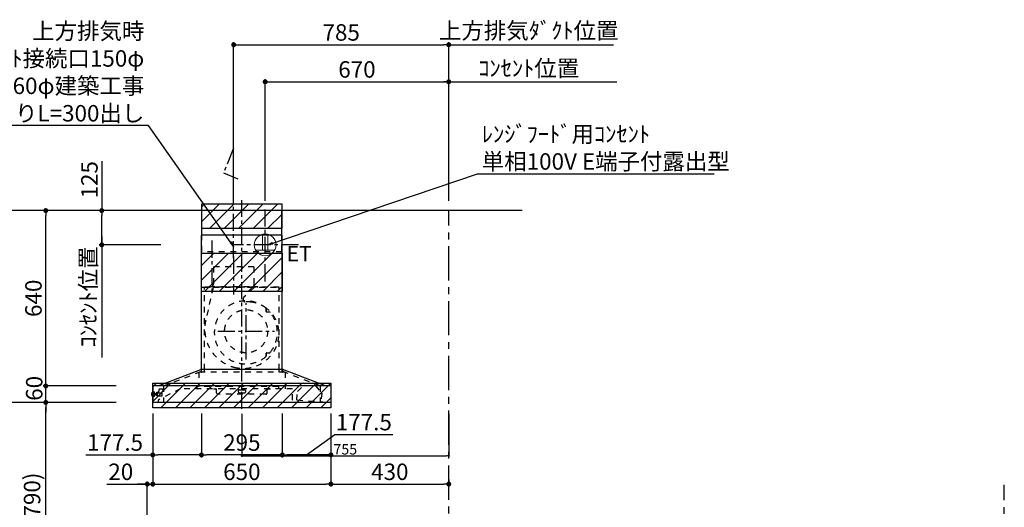
# Model space of a CAD drawing. Extents: x 27948 to 54421, y -13 to 8857.
# Drawn here: x 47439 to 51032, y 3485 to 5264 of the extents above; entities that cross this region are included whole.
import ezdxf

# ---------------------------------------------------------------- set-up
doc = ezdxf.new("R2010")
doc.units = 0
doc.header["$LTSCALE"] = 50
doc.header["$MEASUREMENT"] = 0
doc.linetypes.add('CENTER', pattern=[2, 1.25, -0.25, 0.25, -0.25])
doc.linetypes.add('STYLE_03', pattern=[0.416641, 0.208282, -0.208359])
doc.layers.get('0').update_dxf_attribs({"linetype": 'CONTINUOUS'})
doc.layers.get('DEFPOINTS').update_dxf_attribs({"color": 146, "linetype": 'CONTINUOUS'})
for name, color, linetype in [('111-壁仕上', 3, 'CONTINUOUS'), ('150-機器', 8, 'CONTINUOUS'), ('160-文字', 254, 'CONTINUOUS'), ('166-寸法B', 11, 'CONTINUOUS'), ('180-補助', 161, 'CONTINUOUS')]:
    doc.layers.add(name, color=color, linetype=linetype)
doc.styles.add('KH001', font='txt')
doc.styles.add('ＭＳ ゴシック', font='txt', dxfattribs={"height": 10})
doc.dimstyles.new('KH1xx015', dxfattribs={"dimscale": 10, "dimtxt": 3.8, "dimasz": 0.8, "dimexe": 0.3, "dimexo": 1.2, "dimgap": 0.5, "dimtad": 3, "dimdec": 1, "dimdsep": 46, "dimlunit": 6, "dimtxsty": 'KH001', "dimblk": 'DOT', "dimcen": 1, "dimdle": 1, "dimclrd": 256, "dimclre": 256, "dimclrt": 256, "dimadec": 0, "dimazin": 0, "dimtfac": 1, "dimtdec": 1, "dimtix": 1, "dimtmove": 2, "dimatfit": 3, "dimldrblk": 'CLOSEDBLANK', "dimfxl": 1, "dimtolj": 1, "dimtzin": 0, "dimlwd": -1, "dimlwe": -1, "dimarcsym": 0})
doc.dimstyles.new('KH1xx030', dxfattribs={"dimscale": 30, "dimtxt": 2, "dimasz": 0.6, "dimexe": 0.3, "dimexo": 1.2, "dimgap": 0.5, "dimtad": 3, "dimdec": 1, "dimdsep": 46, "dimlunit": 6, "dimtxsty": 'KH001', "dimblk": 'DOT', "dimcen": 1, "dimdle": 1, "dimclrd": 256, "dimclre": 256, "dimclrt": 256, "dimadec": 0, "dimazin": 0, "dimtfac": 1, "dimtdec": 1, "dimtix": 1, "dimtmove": 2, "dimatfit": 3, "dimldrblk": 'CLOSEDBLANK', "dimfxl": 1, "dimtolj": 1, "dimtzin": 0, "dimlwd": -1, "dimlwe": -1, "dimarcsym": 0})
pattern_1 = [(45, (3199.964, 1731.966), (-26.5165, 26.5165), [])]

# ---------------------------------------------------------------- blocks, each defined once
blk = doc.blocks.new('_Dot')
at = {"color": 0, "linetype": 'ByBlock', "lineweight": -2}
blk.add_line((-0.5, 0), (-1, 0), dxfattribs=at)
at = {"color": 0, "linetype": 'ByBlock', "const_width": 0.5}
blk.add_lwpolyline([(-0.25, 0, 1), (0.25, 0, 1)], format="xyb", close=True, dxfattribs=at)
blk = doc.blocks.new('*D137')
at = {"layer": '166-寸法B', "transparency": 16777216}
for p, q in [((47924.7, 3827.1), (47924.7, 3560.4)), ((47757.3, 3569.4), (47904.6, 3569.4)), ((47886.6, 3569.4), (47868.6, 3569.4)), ((47904.6, 3063.5), (47904.6, 3578.4)), ((47904.6, 3569.4), (47924.7, 3569.4)), ((47904.6, 3569.4), (47924.7, 3569.4)), ((47942.7, 3569.4), (47960.7, 3569.4))]:
    blk.add_line(p, q, dxfattribs=at)
at = {"layer": 'DEFPOINTS', "color": 0, "transparency": 16777216}
for p in [(47924.7, 3863.1), (47924.7, 3569.4), (47904.6, 3027.5)]:
    blk.add_point(p, dxfattribs=at)
at = {"layer": '166-寸法B', "transparency": 16777216, "xscale": 18, "yscale": 18, "zscale": 18}
blk.add_blockref('_Dot', (47904.6, 3569.4), dxfattribs=at)
at = {"layer": '166-寸法B', "transparency": 16777216, "xscale": 18, "yscale": 18, "zscale": 18, "rotation": 180}
blk.add_blockref('_Dot', (47924.7, 3569.4), dxfattribs=at)
at = {"layer": '166-寸法B', "transparency": 16777216, "insert": (47807.9, 3614.4), "char_height": 60, "attachment_point": 5, "style": 'KH001'}
blk.add_mtext('\\A1;20', dxfattribs=at)
blk = doc.blocks.new('_ClosedBlank')
at = {"color": 0, "linetype": 'ByBlock', "lineweight": -2}
for p, q in [((-1, 0.17), (0, 0)), ((-1, 0.17), (-1, -0.17)), ((0, 0), (-1, -0.17))]:
    blk.add_line(p, q, dxfattribs=at)
blk = doc.blocks.new('*D143')
at = {"layer": '166-寸法B', "transparency": 16777216}
for p, q in [((47754.6, 3867.5), (47525.3, 3867.5)), ((47534.3, 3045.5), (47534.3, 3849.5)), ((47854, 3027.5), (47525.3, 3027.5))]:
    blk.add_line(p, q, dxfattribs=at)
at = {"layer": 'DEFPOINTS', "color": 0, "transparency": 16777216}
for p in [(47534.3, 3867.5), (47790.6, 3867.5), (47890, 3027.5)]:
    blk.add_point(p, dxfattribs=at)
at = {"layer": '166-寸法B', "transparency": 16777216, "xscale": 18, "yscale": 18, "zscale": 18}
for p, rotation in [((47534.3, 3867.5), 90), ((47534.3, 3027.5), 270)]:
    blk.add_blockref('_Dot', p, dxfattribs=dict(at, rotation=rotation))
at = {"layer": '166-寸法B', "transparency": 16777216, "insert": (47484.2, 3447.5), "char_height": 60, "attachment_point": 5, "rotation": 90, "style": 'KH001'}
blk.add_mtext('\\A1;840(790)', dxfattribs=at)
blk = doc.blocks.new('*D144')
at = {"layer": '166-寸法B', "transparency": 16777216}
for p, q in [((47838.6, 4567.5), (47390.3, 4567.5)), ((47399.3, 3885.5), (47399.3, 4549.5)), ((47703.6, 3867.5), (47390.3, 3867.5))]:
    blk.add_line(p, q, dxfattribs=at)
at = {"layer": 'DEFPOINTS', "color": 0, "transparency": 16777216}
for p in [(47399.3, 4567.5), (47874.6, 4567.5), (47739.6, 3867.5)]:
    blk.add_point(p, dxfattribs=at)
at = {"layer": '166-寸法B', "transparency": 16777216, "xscale": 18, "yscale": 18, "zscale": 18}
for p, rotation in [((47399.3, 4567.5), 90), ((47399.3, 3867.5), 270)]:
    blk.add_blockref('_Dot', p, dxfattribs=dict(at, rotation=rotation))
at = {"layer": '166-寸法B', "transparency": 16777216, "insert": (47354.3, 4217.5), "char_height": 60, "attachment_point": 5, "rotation": 90, "style": 'KH001'}
blk.add_mtext('\\A1;700', dxfattribs=at)
blk = doc.blocks.new('*D145')
at = {"layer": '166-寸法B', "transparency": 16777216}
for p, q in [((47838.6, 4567.5), (47255.3, 4567.5)), ((47264.3, 2185.5), (47264.3, 4549.5)), ((47854.6, 2167.5), (47255.3, 2167.5))]:
    blk.add_line(p, q, dxfattribs=at)
at = {"layer": 'DEFPOINTS', "color": 0, "transparency": 16777216}
for p in [(47264.3, 4567.5), (47874.6, 4567.5), (47890.6, 2167.5)]:
    blk.add_point(p, dxfattribs=at)
at = {"layer": '166-寸法B', "transparency": 16777216, "xscale": 18, "yscale": 18, "zscale": 18}
for p, rotation in [((47264.3, 4567.5), 90), ((47264.3, 2167.5), 270)]:
    blk.add_blockref('_Dot', p, dxfattribs=dict(at, rotation=rotation))
at = {"layer": '166-寸法B', "transparency": 16777216, "insert": (47215.5, 3367.5), "char_height": 60, "attachment_point": 5, "rotation": 90, "style": 'KH001'}
blk.add_mtext('\\A1;2,400', dxfattribs=at)
blk = doc.blocks.new('*D146')
at = {"layer": '166-寸法B', "transparency": 16777216}
for p, q in [((47754.6, 3867.5), (47390.3, 3867.5)), ((47399.3, 2185.5), (47399.3, 3849.5)), ((47854.6, 2167.5), (47390.3, 2167.5))]:
    blk.add_line(p, q, dxfattribs=at)
at = {"layer": 'DEFPOINTS', "color": 0, "transparency": 16777216}
for p in [(47399.3, 3867.5), (47790.6, 3867.5), (47890.6, 2167.5)]:
    blk.add_point(p, dxfattribs=at)
at = {"layer": '166-寸法B', "transparency": 16777216, "xscale": 18, "yscale": 18, "zscale": 18}
for p, rotation in [((47399.3, 3867.5), 90), ((47399.3, 2167.5), 270)]:
    blk.add_blockref('_Dot', p, dxfattribs=dict(at, rotation=rotation))
at = {"layer": '166-寸法B', "transparency": 16777216, "insert": (47350.5, 3017.5), "char_height": 60, "attachment_point": 5, "rotation": 90, "style": 'KH001'}
blk.add_mtext('\\A1;1,700', dxfattribs=at)
blk = doc.blocks.new('*D150')
at = {"layer": '166-寸法B', "transparency": 16777216}
for p, q in [((47924.7, 3827.1), (47924.7, 3560.4)), ((48574.7, 3827.1), (48574.7, 3560.4)), ((47942.7, 3569.4), (48556.7, 3569.4))]:
    blk.add_line(p, q, dxfattribs=at)
at = {"layer": 'DEFPOINTS', "color": 0, "transparency": 16777216}
for p in [(47924.7, 3863.1), (48574.7, 3863.1), (48574.7, 3569.4)]:
    blk.add_point(p, dxfattribs=at)
at = {"layer": '166-寸法B', "transparency": 16777216, "xscale": 18, "yscale": 18, "zscale": 18, "rotation": 180}
blk.add_blockref('_Dot', (47924.7, 3569.4), dxfattribs=at)
at = {"layer": '166-寸法B', "transparency": 16777216, "xscale": 18, "yscale": 18, "zscale": 18}
blk.add_blockref('_Dot', (48574.7, 3569.4), dxfattribs=at)
at = {"layer": '166-寸法B', "transparency": 16777216, "insert": (48249.7, 3614.4), "char_height": 60, "attachment_point": 5, "style": 'KH001'}
blk.add_mtext('\\A1;650', dxfattribs=at)
blk = doc.blocks.new('*D151')
at = {"layer": '166-寸法B', "transparency": 16777216}
for p, q in [((48574.7, 3827.1), (48574.7, 3560.4)), ((48592.7, 3569.4), (48986.6, 3569.4)), ((49004.6, 3586), (49004.6, 3560.4))]:
    blk.add_line(p, q, dxfattribs=at)
at = {"layer": 'DEFPOINTS', "color": 0, "transparency": 16777216}
for p in [(48574.7, 3863.1), (49004.6, 3622), (49004.6, 3569.4)]:
    blk.add_point(p, dxfattribs=at)
at = {"layer": '166-寸法B', "transparency": 16777216, "xscale": 18, "yscale": 18, "zscale": 18, "rotation": 180}
blk.add_blockref('_Dot', (48574.7, 3569.4), dxfattribs=at)
at = {"layer": '166-寸法B', "transparency": 16777216, "xscale": 18, "yscale": 18, "zscale": 18}
blk.add_blockref('_Dot', (49004.6, 3569.4), dxfattribs=at)
at = {"layer": '166-寸法B', "transparency": 16777216, "insert": (48789.6, 3614.4), "char_height": 60, "attachment_point": 5, "style": 'KH001'}
blk.add_mtext('\\A1;430', dxfattribs=at)
blk = doc.blocks.new('*D185')
at = {"layer": '166-寸法B', "transparency": 16777216}
for p, q in [((47534.3, 3945.5), (47534.3, 3963.5)), ((47790.6, 3927.5), (47525.3, 3927.5)), ((47534.3, 3867.5), (47534.3, 3927.5)), ((47790.6, 3867.5), (47525.3, 3867.5)), ((47534.3, 3849.5), (47534.3, 3831.5))]:
    blk.add_line(p, q, dxfattribs=at)
at = {"layer": 'DEFPOINTS', "color": 0, "transparency": 16777216}
for p in [(47534.3, 3927.5), (47826.6, 3927.5), (47826.6, 3867.5)]:
    blk.add_point(p, dxfattribs=at)
at = {"layer": '166-寸法B', "transparency": 16777216, "xscale": 18, "yscale": 18, "zscale": 18}
for p, rotation in [((47534.3, 3927.5), 270), ((47534.3, 3867.5), 90)]:
    blk.add_blockref('_Dot', p, dxfattribs=dict(at, rotation=rotation))
at = {"layer": '166-寸法B', "transparency": 16777216, "insert": (47492.1, 3918.9), "char_height": 60, "attachment_point": 5, "rotation": 90, "style": 'KH001'}
blk.add_mtext('\\A1;60', dxfattribs=at)
blk = doc.blocks.new('*D186')
at = {"layer": '166-寸法B', "transparency": 16777216}
for p, q in [((47838.6, 4567.5), (47525.3, 4567.5)), ((47534.3, 3945.5), (47534.3, 4549.5)), ((47790.6, 3927.5), (47525.3, 3927.5))]:
    blk.add_line(p, q, dxfattribs=at)
at = {"layer": 'DEFPOINTS', "color": 0, "transparency": 16777216}
for p in [(47534.3, 4567.5), (47874.6, 4567.5), (47826.6, 3927.5)]:
    blk.add_point(p, dxfattribs=at)
at = {"layer": '166-寸法B', "transparency": 16777216, "xscale": 18, "yscale": 18, "zscale": 18}
for p, rotation in [((47534.3, 4567.5), 90), ((47534.3, 3927.5), 270)]:
    blk.add_blockref('_Dot', p, dxfattribs=dict(at, rotation=rotation))
at = {"layer": '166-寸法B', "transparency": 16777216, "insert": (47489.3, 4247.5), "char_height": 60, "attachment_point": 5, "rotation": 90, "style": 'KH001'}
blk.add_mtext('\\A1;640', dxfattribs=at)
blk = doc.blocks.new('*D187')
at = {"layer": 'DEFPOINTS', "transparency": 16777216}
for p, q in [((48249.7, 3826.4), (48249.7, 3669.5)), ((49004.6, 3826.4), (49004.6, 3669.5)), ((48257.7, 3672.5), (48996.6, 3672.5))]:
    blk.add_line(p, q, dxfattribs=at)
at = {"layer": 'DEFPOINTS', "color": 0, "transparency": 16777216}
for p in [(48249.7, 3838.4), (49004.6, 3838.4), (49004.6, 3672.5)]:
    blk.add_point(p, dxfattribs=at)
at = {"layer": 'DEFPOINTS', "transparency": 16777216, "xscale": 8, "yscale": 8, "zscale": 8, "rotation": 180}
blk.add_blockref('_Dot', (48249.7, 3672.5), dxfattribs=at)
at = {"layer": 'DEFPOINTS', "transparency": 16777216, "xscale": 8, "yscale": 8, "zscale": 8}
blk.add_blockref('_Dot', (49004.6, 3672.5), dxfattribs=at)
at = {"layer": 'DEFPOINTS', "transparency": 16777216, "insert": (48627.1, 3696.5), "char_height": 38, "attachment_point": 5, "style": 'KH001'}
blk.add_mtext('\\A1;755', dxfattribs=at)
blk = doc.blocks.new('*D188')
at = {"layer": 'DEFPOINTS', "transparency": 16777216}
for p, q in [((48249.7, 3826.4), (48249.7, 3669.5)), ((49004.6, 3826.4), (49004.6, 3669.5)), ((48257.7, 3672.5), (48996.6, 3672.5))]:
    blk.add_line(p, q, dxfattribs=at)
at = {"layer": 'DEFPOINTS', "color": 0, "transparency": 16777216}
for p in [(48249.7, 3838.4), (49004.6, 3838.4), (49004.6, 3672.5)]:
    blk.add_point(p, dxfattribs=at)
at = {"layer": 'DEFPOINTS', "transparency": 16777216, "xscale": 8, "yscale": 8, "zscale": 8, "rotation": 180}
blk.add_blockref('_Dot', (48249.7, 3672.5), dxfattribs=at)
at = {"layer": 'DEFPOINTS', "transparency": 16777216, "xscale": 8, "yscale": 8, "zscale": 8}
blk.add_blockref('_Dot', (49004.6, 3672.5), dxfattribs=at)
at = {"layer": 'DEFPOINTS', "transparency": 16777216, "insert": (48627.1, 3696.5), "char_height": 38, "attachment_point": 5, "style": 'KH001'}
blk.add_mtext('\\A1;755', dxfattribs=at)
blk = doc.blocks.new('*D189')
at = {"layer": '166-寸法B', "transparency": 16777216}
for p, q in [((48102.2, 3826.5), (48102.2, 3667)), ((48397.2, 3826.5), (48397.2, 3667)), ((48379.2, 3676), (48120.2, 3676))]:
    blk.add_line(p, q, dxfattribs=at)
at = {"layer": 'DEFPOINTS', "color": 0, "transparency": 16777216}
for p in [(48102.2, 3862.5), (48397.2, 3862.5), (48102.2, 3676)]:
    blk.add_point(p, dxfattribs=at)
at = {"layer": '166-寸法B', "transparency": 16777216, "xscale": 18, "yscale": 18, "zscale": 18, "rotation": 180}
blk.add_blockref('_Dot', (48102.2, 3676), dxfattribs=at)
at = {"layer": '166-寸法B', "transparency": 16777216, "xscale": 18, "yscale": 18, "zscale": 18}
blk.add_blockref('_Dot', (48397.2, 3676), dxfattribs=at)
at = {"layer": '166-寸法B', "transparency": 16777216, "insert": (48249.7, 3721), "char_height": 60, "attachment_point": 5, "style": 'KH001'}
blk.add_mtext('\\A1;295', dxfattribs=at)
blk = doc.blocks.new('*D190')
at = {"layer": '166-寸法B', "transparency": 16777216}
for p, q in [((47924.7, 3827.1), (47924.7, 3667)), ((48102.2, 3826.5), (48102.2, 3667)), ((47680.5, 3676), (47924.7, 3676)), ((48084.2, 3676), (47942.7, 3676))]:
    blk.add_line(p, q, dxfattribs=at)
at = {"layer": 'DEFPOINTS', "color": 0, "transparency": 16777216}
for p in [(47924.7, 3863.1), (48102.2, 3862.5), (47924.7, 3676)]:
    blk.add_point(p, dxfattribs=at)
at = {"layer": '166-寸法B', "transparency": 16777216, "xscale": 18, "yscale": 18, "zscale": 18, "rotation": 180}
blk.add_blockref('_Dot', (47924.7, 3676), dxfattribs=at)
at = {"layer": '166-寸法B', "transparency": 16777216, "xscale": 18, "yscale": 18, "zscale": 18}
blk.add_blockref('_Dot', (48102.2, 3676), dxfattribs=at)
at = {"layer": '166-寸法B', "transparency": 16777216, "insert": (47786.9, 3721), "char_height": 60, "attachment_point": 5, "style": 'KH001'}
blk.add_mtext('\\A1;177.5', dxfattribs=at)
blk = doc.blocks.new('*D191')
at = {"layer": '166-寸法B', "transparency": 16777216}
for p, q in [((48397.2, 3826.5), (48397.2, 3667)), ((48574.7, 3827.1), (48574.7, 3667)), ((48485.9, 3676), (48588.4, 3750.6)), ((48588.4, 3750.6), (48801.1, 3750.6)), ((48556.7, 3676), (48415.2, 3676))]:
    blk.add_line(p, q, dxfattribs=at)
at = {"layer": 'DEFPOINTS', "color": 0, "transparency": 16777216}
for p in [(48397.2, 3862.5), (48574.7, 3863.1), (48397.2, 3676)]:
    blk.add_point(p, dxfattribs=at)
at = {"layer": '166-寸法B', "transparency": 16777216, "xscale": 18, "yscale": 18, "zscale": 18, "rotation": 180}
blk.add_blockref('_Dot', (48397.2, 3676), dxfattribs=at)
at = {"layer": '166-寸法B', "transparency": 16777216, "xscale": 18, "yscale": 18, "zscale": 18}
blk.add_blockref('_Dot', (48574.7, 3676), dxfattribs=at)
at = {"layer": '166-寸法B', "transparency": 16777216, "insert": (48694.8, 3795.6), "char_height": 60, "attachment_point": 5, "style": 'KH001'}
blk.add_mtext('\\A1;177.5', dxfattribs=at)
blk = doc.blocks.new('*D192')
at = {"layer": '166-寸法B', "transparency": 16777216}
for p, q in [((48219.7, 4603.5), (48219.7, 5181.5)), ((49004.6, 4603.5), (49004.6, 5181.5)), ((48237.7, 5172.5), (48986.6, 5172.5))]:
    blk.add_line(p, q, dxfattribs=at)
at = {"layer": 'DEFPOINTS', "color": 0, "transparency": 16777216}
for p in [(49004.6, 5172.5), (48219.7, 4567.5), (49004.6, 4567.5)]:
    blk.add_point(p, dxfattribs=at)
at = {"layer": '166-寸法B', "transparency": 16777216, "xscale": 18, "yscale": 18, "zscale": 18, "rotation": 180}
blk.add_blockref('_Dot', (48219.7, 5172.5), dxfattribs=at)
at = {"layer": '166-寸法B', "transparency": 16777216, "xscale": 18, "yscale": 18, "zscale": 18}
blk.add_blockref('_Dot', (49004.6, 5172.5), dxfattribs=at)
at = {"layer": '166-寸法B', "transparency": 16777216, "insert": (48612.1, 5217.5), "char_height": 60, "attachment_point": 5, "style": 'KH001'}
blk.add_mtext('\\A1;785', dxfattribs=at)
blk = doc.blocks.new('*D193')
at = {"layer": '166-寸法B', "transparency": 16777216}
for p, q in [((49004.6, 4603.5), (49004.6, 5181.5)), ((49004.6, 5172.5), (48986.6, 5172.5)), ((49004.6, 5172.5), (49588.2, 5172.5)), ((49588.2, 5172.5), (49606.2, 5172.5))]:
    blk.add_line(p, q, dxfattribs=at)
at = {"layer": 'DEFPOINTS', "color": 0, "transparency": 16777216}
for p in [(49588.2, 5172.5), (49004.6, 4567.5), (49588.2, 4567.5)]:
    blk.add_point(p, dxfattribs=at)
at = {"layer": '166-寸法B', "transparency": 16777216, "insert": (49296.4, 5224.2), "char_height": 60, "attachment_point": 5, "style": 'KH001'}
blk.add_mtext('\\A1;上方排気ﾀﾞｸﾄ位置', dxfattribs=at)
blk = doc.blocks.new('_None')
blk = doc.blocks.new('*D194')
at = {"layer": '166-寸法B', "transparency": 16777216}
for p, q in [((48974.6, 5037.5), (49618.2, 5037.5)), ((49004.6, 4603.5), (49004.6, 5046.5))]:
    blk.add_line(p, q, dxfattribs=at)
at = {"layer": 'DEFPOINTS', "color": 0, "transparency": 16777216}
for p in [(49588.2, 5037.5), (49004.6, 4567.5), (49588.2, 4567.5)]:
    blk.add_point(p, dxfattribs=at)
at = {"layer": '166-寸法B', "transparency": 16777216, "insert": (49296.4, 5086.9), "char_height": 60, "attachment_point": 5, "style": 'KH001'}
blk.add_mtext('\\A1;ｺﾝｾﾝﾄ位置', dxfattribs=at)
blk = doc.blocks.new('*D195')
at = {"layer": '166-寸法B', "transparency": 16777216}
for p, q in [((48334.7, 4603.5), (48334.7, 5046.5)), ((48352.7, 5037.5), (48986.6, 5037.5)), ((49004.6, 4603.5), (49004.6, 5046.5))]:
    blk.add_line(p, q, dxfattribs=at)
at = {"layer": 'DEFPOINTS', "color": 0, "transparency": 16777216}
for p in [(49004.6, 5037.5), (48334.7, 4567.5), (49004.6, 4567.5)]:
    blk.add_point(p, dxfattribs=at)
at = {"layer": '166-寸法B', "transparency": 16777216, "xscale": 18, "yscale": 18, "zscale": 18, "rotation": 180}
blk.add_blockref('_Dot', (48334.7, 5037.5), dxfattribs=at)
at = {"layer": '166-寸法B', "transparency": 16777216, "xscale": 18, "yscale": 18, "zscale": 18}
blk.add_blockref('_Dot', (49004.6, 5037.5), dxfattribs=at)
at = {"layer": '166-寸法B', "transparency": 16777216, "insert": (48669.6, 5082.5), "char_height": 60, "attachment_point": 5, "style": 'KH001'}
blk.add_mtext('\\A1;670', dxfattribs=at)
blk = doc.blocks.new('*D196')
at = {"layer": '166-寸法B', "transparency": 16777216}
for p, q in [((47738.5, 4472.5), (47738.5, 4031.4)), ((47953.7, 4442.5), (47729.5, 4442.5))]:
    blk.add_line(p, q, dxfattribs=at)
at = {"layer": 'DEFPOINTS', "color": 0, "transparency": 16777216}
for p in [(47989.7, 4442.5), (47651.6, 4061.4), (47738.5, 4061.4)]:
    blk.add_point(p, dxfattribs=at)
at = {"layer": '166-寸法B', "transparency": 16777216, "insert": (47689.1, 4252), "char_height": 60, "attachment_point": 5, "rotation": 90, "style": 'KH001'}
blk.add_mtext('\\A1;ｺﾝｾﾝﾄ位置', dxfattribs=at)
blk = doc.blocks.new('*D197')
at = {"layer": '166-寸法B', "transparency": 16777216}
for p, q in [((47738.5, 4747.3), (47738.5, 4567.5)), ((47834.1, 4567.5), (47729.5, 4567.5)), ((47738.5, 4460.5), (47738.5, 4549.5)), ((47953.7, 4442.5), (47729.5, 4442.5))]:
    blk.add_line(p, q, dxfattribs=at)
at = {"layer": 'DEFPOINTS', "color": 0, "transparency": 16777216}
for p in [(47738.5, 4567.5), (47870.1, 4567.5), (47989.7, 4442.5)]:
    blk.add_point(p, dxfattribs=at)
at = {"layer": '166-寸法B', "transparency": 16777216, "xscale": 18, "yscale": 18, "zscale": 18}
for p, rotation in [((47738.5, 4567.5), 90), ((47738.5, 4442.5), 270)]:
    blk.add_blockref('_Dot', p, dxfattribs=dict(at, rotation=rotation))
at = {"layer": '166-寸法B', "transparency": 16777216, "insert": (47693.5, 4679.9), "char_height": 60, "attachment_point": 5, "rotation": 90, "style": 'KH001'}
blk.add_mtext('\\A1;125', dxfattribs=at)
blk = doc.blocks.new('ｺﾝｾﾝﾄ 展開用')
at = {"layer": '160-文字', "color": 4, "linetype": 'Continuous', "lineweight": 20}
for p, q in [((-20, 34.6), (-20, -34.6)), ((38.7, 10), (-20, 10)), ((38.7, -10), (-20, -10))]:
    blk.add_line(p, q, dxfattribs=at)
blk.add_circle((0, 0), 40, dxfattribs=at)
blk = doc.blocks.new('SBARF-901L_D_S')
at = {"layer": '180-補助'}
h = blk.add_hatch(dxfattribs=at)
h.set_pattern_fill('ANSI31', color=13, scale=300, style=0)
h.set_pattern_definition(pattern_1)
h.paths.add_polyline_path([(-145.5, 25), (145.5, 25), (145.5, -65), (-145.5, -65)])
h = blk.add_hatch(dxfattribs=at)
h.set_pattern_fill('ANSI31', color=13, scale=300, style=0)
h.set_pattern_definition(pattern_1)
h.paths.add_polyline_path([(-147.5, -155), (147.5, -155), (147.5, -295), (-147.5, -295)])
h = blk.add_hatch(dxfattribs=at)
h.set_pattern_fill('ANSI31', color=13, scale=300, style=0)
h.set_pattern_definition(pattern_1)
h.paths.add_polyline_path([(-325, -630), (325, -630), (325, -720), (-325, -720)])
at = {"layer": '150-機器', "color": 161, "linetype": 'CENTER'}
for p, q in [((0, -723.3), (0, 38.5)), ((-30, -168.1), (-30, -306)), ((15.5, -543.7), (15.5, -337.3)), ((-87.8, -440.5), (118.7, -440.5))]:
    blk.add_line(p, q, dxfattribs=at)
at = {"layer": '150-機器', "color": 6, "linetype": 'Continuous'}
for p, q in [((145.5, 0), (-145.5, 0)), ((-145.5, -90), (-145.5, 0)), ((145.5, -90), (145.5, 0)), ((-147.5, -580), (-147.5, -90)), ((147.5, -90), (-147.5, -90)), ((147.5, -580), (147.5, -90)), ((-305, -640), (-150.1, -580)), ((150.1, -580), (-150.1, -580)), ((305, -640), (150.1, -580)), ((-325, -640.6), (-325, -699.4)), ((324.4, -640), (-324.4, -640)), ((325, -640.6), (325, -699.4)), ((324.4, -700), (-324.4, -700))]:
    blk.add_line(p, q, dxfattribs=at)
at = {"layer": '150-機器', "color": 161, "linetype": 'STYLE_03', "ltscale": 2}
for p, q in [((-145.5, -150), (-145.5, -90)), ((145.5, -150), (145.5, -90)), ((145.5, -150), (-145.5, -150)), ((-103.8, -205), (-103.8, -268)), ((43.8, -205), (-103.8, -205)), ((43.8, -205), (43.8, -268)), ((-145.5, -280), (145.5, -280)), ((136, -280), (-136, -280)), ((-136, -580), (-136, -280)), ((-105.1, -281.2), (-131.9, -400.3)), ((-118, -279.4), (-118, -277)), ((-118, -277), (58, -277)), ((44.4, -281.2), (7.3, -316.2)), ((58, -279.4), (58, -277)), ((136, -580), (136, -280)), ((88.9, -359.3), (88.9, -358.2)), ((88.9, -366.8), (88.9, -359.3)), ((89.5, -359.3), (88.9, -359.3)), ((89.5, -366.8), (89.5, -359.3)), ((88.9, -369), (88.9, -366.8)), ((89.9, -370), (99.7, -370)), ((88.9, -522.3), (88.9, -520)), ((88.9, -529.8), (88.9, -522.3)), ((89.5, -522.3), (88.9, -522.3)), ((88.9, -530.8), (88.9, -529.8)), ((89.5, -529.8), (88.9, -529.8)), ((89.5, -529.8), (89.5, -522.3)), ((89.9, -519), (99.7, -519)), ((-285.9, -640), (-131, -580)), ((157.5, -590), (-157, -590)), ((-157, -590), (-157, -642)), ((-148.5, -581.6), (-148.5, -589.2)), ((-147.5, -590), (-147.5, -580)), ((-136, -590), (-136, -580)), ((285.9, -640), (131, -580)), ((136, -590), (136, -580)), ((147.5, -590), (147.5, -580)), ((148.5, -581.6), (148.5, -589.2)), ((157.5, -590), (157.5, -650)), ((-285.9, -640), (-285.9, -700)), ((-285.9, -640), (-285.9, -700)), ((-164.8, -642), (-164.8, -650)), ((133.2, -642), (-164.8, -642)), ((133.2, -642), (133.2, -650)), ((202.5, -659.7), (228.8, -636.6)), ((228.8, -636.6), (268.7, -639.6)), ((228.8, -636.6), (268.7, -639.6)), ((268.7, -639.6), (291.3, -666.4)), ((285.9, -640), (285.9, -700)), ((-328.5, -674.5), (-328.5, -665.5)), ((-327.5, -664.5), (-325, -664.5)), ((-325, -675.5), (-327.5, -675.5)), ((-325, -664.5), (-320.7, -664.5)), ((-320.7, -675.5), (-325, -675.5)), ((-320.7, -678.4), (-320.7, -661.6)), ((-320.6, -661.5), (-318.8, -661.5)), ((-318.8, -678.5), (-320.6, -678.5)), ((-318.7, -678.4), (-318.7, -661.6)), ((-318.7, -664.5), (-318, -664.5)), ((-318, -675.6), (-318.7, -675.5)), ((-318, -675.6), (-318, -664.5)), ((-317, -666.5), (-318, -667.5)), ((-316.5, -667.5), (-318, -667.5)), ((-317, -673.5), (-318, -672.5)), ((-318, -672.5), (-316.5, -672.5)), ((-317, -666.5), (-316.5, -666.5)), ((-317, -673.5), (-316.5, -673.5)), ((-316.5, -666.5), (-316.5, -673.5)), ((-316.5, -667.5), (-311.7, -667.5)), ((-311.7, -672.5), (-316.5, -672.5)), ((-311.7, -667), (-311.7, -670)), ((-311.7, -670), (-311.7, -673)), ((-311.2, -666.5), (-310.5, -666.5)), ((-311.2, -666.5), (-311.2, -673.5)), ((-311.2, -666.5), (-311.2, -673.5)), ((-310.5, -673.5), (-311.2, -673.5)), ((-310.5, -663), (-309.5, -663)), ((-310.5, -676.5), (-310.5, -663)), ((-310.5, -676.5), (-309.5, -676.5)), ((-309.5, -662), (-309.5, -678)), ((-309.5, -662), (-308.5, -662)), ((-309.5, -662), (-308.5, -662)), ((-309.5, -663), (-308.5, -663)), ((-309.5, -676.5), (-308.5, -676.5)), ((-309.5, -678), (-308.5, -678)), ((-309.5, -678), (-308.5, -678)), ((-308.5, -662), (-308.5, -678)), ((-308.5, -663), (-306, -663)), ((-305.5, -676.5), (-308.5, -676.5)), ((-305.5, -664), (-305.5, -663.5)), ((-305.5, -676.5), (-296.5, -676.5)), ((-224.8, -650), (-305, -691.5)), ((-305, -665), (-290.5, -665)), ((-302.5, -653), (-302.5, -659.5)), ((-302.5, -665), (-302.5, -659.5)), ((-287.5, -652), (-301.5, -652)), ((-296.5, -676.5), (-295.5, -676.5)), ((-295.5, -676.5), (-290.5, -676.5)), ((-287.5, -659.6), (-290.7, -659.6)), ((-290.5, -676.5), (-290.5, -659.6)), ((-287.5, -653), (-287.5, -652)), ((-287.5, -659.5), (-287.5, -653)), ((185, -650), (-224.8, -650)), ((-104, -650.6), (-104, -650)), ((-104, -650.6), (-95, -650.6)), ((-92, -665), (-92, -653.6)), ((87, -670), (-87, -670)), ((-13, -656.6), (-13, -662)), ((-10, -653.6), (10, -653.6)), ((-10, -665), (10, -665)), ((13, -656.6), (13, -662)), ((92, -665), (92, -653.6)), ((95, -650.6), (104, -650.6)), ((104, -650.6), (104, -650)), ((185, -690.3), (185, -650)), ((200.1, -692), (202.5, -659.7)), ((291.3, -666.4), (288.8, -698.7)), ((-305, -691.5), (-305, -700)), ((306.1, -700), (185.6, -690.9))]:
    blk.add_line(p, q, dxfattribs=at)
at = {"layer": '150-機器', "linetype": 'CENTER'}
blk.add_lwpolyline([(-30, -174.1), (-30, 227.6), (-66.4, 137.7), (-15.2, 116.4)], dxfattribs=at)
at = {"layer": '150-機器', "color": 161, "linetype": 'STYLE_03', "ltscale": 2}
blk.add_circle((15.5, -440.5), 78.5, dxfattribs=at)
for centre, radius, start, end in [((-117.4, -279.4), 0.6, 180, 270), ((-115, -268), 11.2, 306.5275, 0), ((55, -268), 11.2, 180, 233.4725), ((57.4, -279.4), 0.6, 270, 360), ((14.2, -323.5), 10, 133.319, 274.3117), ((14.5, -444.5), 115, 50.3943, 309.6057), ((22.6, -435.7), 102.5, 82.5286, 94.3117), ((22.6, -435.7), 102.5, 75, 81.7534), ((19, -449.2), 116.5, 52.6395, 75), ((85.9, -358.2), 3, 0, 50.3943), ((19, -449.2), 116.5, 345, 52.6395), ((89.9, -369), 1, 180, 270), ((99.7, -375), 5, 39.1844, 90), ((14.5, -444.5), 115, 320.8156, 39.1844), ((9.1, -432), 144.5, 167.3236, 255), ((5.5, -445.5), 130.5, 255, 345), ((85.9, -530.8), 3, 309.6057, 0), ((89.9, -520), 1, 90, 180), ((99.7, -514), 5, 270, 320.8156), ((-150.1, -581.6), 1.6, 360, 105.0609), ((-147.7, -589.2), 0.8, 180, 270), ((147.7, -589.2), 0.8, 270, 360), ((150.1, -581.6), 1.6, 74.9391, 180), ((-327.5, -665.5), 1, 90.2728, 180), ((-327.5, -674.5), 1, 180, 269.7272), ((-320.6, -661.6), 0.1, 89.9999, 180), ((-320.6, -678.4), 0.1, 180, 270.0001), ((-318.8, -661.6), 0.1, 0, 90), ((-318.8, -678.4), 0.1, 270, 0), ((-311.2, -667), 0.5, 90, 180), ((-311.2, -673), 0.5, 180, 270), ((-306, -663.5), 0.5, 0, 90), ((-305, -664.5), 0.5, 180, 270), ((-301.5, -653), 1, 90, 180), ((-95, -653.6), 3, 0, 90), ((-87, -665), 5, 180, 270), ((-10, -656.6), 3, 90, 180), ((-10, -662), 3, 180, 270), ((10, -656.6), 3, 0, 90), ((10, -662), 3, 270, 0), ((87, -665), 5, 270, 0), ((95, -653.6), 3, 90, 180), ((185.6, -690.3), 0.6, 180, 265.7037)]:
    blk.add_arc(centre, radius, start, end, dxfattribs=at)
at = {"layer": '150-機器', "color": 6, "linetype": 'Continuous'}
for centre, start, end in [((-324.4, -640.6), 90, 180), ((324.4, -640.6), 0, 90), ((-324.4, -699.4), 180, 270), ((324.4, -699.4), 270, 0)]:
    blk.add_arc(centre, 0.6, start, end, dxfattribs=at)
at = {"layer": '180-補助', "color": 13}
for points in [[(-145.5, 25), (145.5, 25), (145.5, -65), (-145.5, -65)], [(-147.5, -155), (147.5, -155), (147.5, -295), (-147.5, -295)], [(-325, -630), (325, -630), (325, -720), (-325, -720)]]:
    blk.add_lwpolyline(points, close=True, dxfattribs=at)
at = {"layer": 'DEFPOINTS', "linetype": 'CENTER'}
for p, q in [((85, -258.3), (85, 8.3)), ((-109.4, -109.6), (-109.4, -307.9)), ((206.2, -125), (-36.2, -125))]:
    blk.add_line(p, q, dxfattribs=at)
at = {"layer": '160-文字', "rotation": 90.00000000000001}
blk.add_blockref('ｺﾝｾﾝﾄ 展開用', (85, -125), dxfattribs=at)
at = {"layer": '160-文字', "color": 4, "lineweight": 0, "insert": (163.6, -129), "char_height": 56, "attachment_point": 1, "line_spacing_factor": 0.782827, "style": 'ＭＳ ゴシック'}
blk.add_mtext('ET', dxfattribs=at)

msp = doc.modelspace()

# ---------------------------------------------------------------- linework, layer by layer
at = {"layer": '111-壁仕上', "ltscale": 2}
msp.add_line((49272.02, 4567.49), (47699.32, 4567.49), dxfattribs=at)
msp.add_line((49272.02, 4567.49), (47699.32, 4567.49), dxfattribs=at)
at = {"layer": '111-壁仕上', "color": 253, "linetype": 'CENTER', "ltscale": 2}
for p, q in [((49004.63, 1312.51), (49004.63, 4567.49)), ((51031.65, 1310.51), (51031.65, 3567.32))]:
    msp.add_line(p, q, dxfattribs=at)

# ---------------------------------------------------------------- block references
at = {"layer": '150-機器'}
msp.add_blockref('SBARF-901L_D_S', (48249.66, 4567.49), dxfattribs=at)

# ---------------------------------------------------------------- texts
at = {"layer": '160-文字', "char_height": 60, "style": 'KH001'}
for s, insert, attachment_point in [('\\A1;上方排気時\\Pﾀﾞｸﾄ接続口150φ\\P開口160φ建築工事 \\P天井面よりL=300出し', (47893.82, 4892.58), 9), ('\\A1;ﾚﾝｼﾞﾌｰﾄﾞ用ｺﾝｾﾝﾄ\\P単相100V E端子付露出型', (49125.17, 4716.71), 7)]:
    msp.add_mtext(s, dxfattribs=dict(at, insert=insert, attachment_point=attachment_point))

# ---------------------------------------------------------------- dimensions: what is measured, and where the dimension line sits
at = {"layer": '166-寸法B'}
for base, p1, p2, picture, middle in [((49004.63, 5172.49), (48219.66, 4567.49), (49004.63, 4567.49), '*D192', (48612.14, 5217.49)), ((49004.63, 5037.49), (48334.66, 4567.49), (49004.63, 4567.49), '*D195', (48669.64, 5082.49)), ((48574.66, 3569.41), (47924.66, 3863.09), (48574.66, 3863.09), '*D150', (48249.66, 3614.41))]:
    dim = msp.add_linear_dim(base=base, p1=p1, p2=p2, dimstyle='KH1xx030', dxfattribs=at)
    dim.commit()
    dim.dimension.update_dxf_attribs({"geometry": picture, "text_midpoint": middle})
for base, p1, p2, angle, text, override, picture, middle in [((49588.18, 5172.49), (49004.63, 4567.49), (49588.18, 4567.49), 180, '上方排気ﾀﾞｸﾄ位置', {"dimblk1": 'None', "dimblk2": 'None', "dimsah": 1, "dimse2": 1}, '*D193', (49296.41, 5224.19)), ((49588.18, 5037.49), (49004.63, 4567.49), (49588.18, 4567.49), 180, 'ｺﾝｾﾝﾄ位置', {"dimblk1": 'None', "dimblk2": 'None', "dimsah": 1, "dimse2": 1}, '*D194', (49296.41, 5086.91)), ((47738.47, 4061.42), (47989.7, 4442.49), (47651.61, 4061.42), 90, 'ｺﾝｾﾝﾄ位置', {"dimjust": 2, "dimblk1": 'None', "dimblk2": 'None', "dimsah": 1, "dimse2": 1}, '*D196', (47689.05, 4251.95))]:
    dim = msp.add_linear_dim(base=base, p1=p1, p2=p2, angle=angle, text=text, dimstyle='KH1xx030', override=override, dxfattribs=at)
    dim.commit()
    dim.dimension.update_dxf_attribs({"geometry": picture, "text_midpoint": middle})
for base, p1, p2, angle, picture, middle in [((47738.47, 4567.49), (47989.7, 4442.49), (47870.09, 4567.49), 90, '*D197', (47741.96, 4679.87)), ((47924.66, 3675.97), (48102.16, 3862.49), (47924.66, 3863.09), 180, '*D190', (47786.85, 3682.47)), ((48397.16, 3675.97), (48574.66, 3863.09), (48397.16, 3862.49), 180, '*D191', (48603.41, 3750.6))]:
    dim = msp.add_linear_dim(base=base, p1=p1, p2=p2, angle=angle, dimstyle='KH1xx030', override={"dimtmove": 1}, dxfattribs=at)
    dim.commit()
    dim.dimension.update_dxf_attribs({"geometry": picture, "text_midpoint": middle, "dimtype": 128})
for base, p1, p2, angle, picture, middle in [((47264.27, 4567.49), (47890.56, 2167.49), (47874.56, 4567.49), 90, '*D145', (47215.46, 3367.49)), ((47534.27, 4567.49), (47826.6, 3927.49), (47874.56, 4567.49), 90, '*D186', (47489.27, 4247.49)), ((47399.27, 3867.49), (47890.56, 2167.49), (47790.6, 3867.49), 90, '*D146', (47350.46, 3017.49)), ((48102.16, 3675.97), (48397.16, 3862.49), (48102.16, 3862.49), 180, '*D189', (48249.66, 3720.97)), ((49004.63, 3569.41), (48574.66, 3863.09), (49004.63, 3622.01), 180, '*D151', (48789.64, 3614.41))]:
    dim = msp.add_linear_dim(base=base, p1=p1, p2=p2, angle=angle, dimstyle='KH1xx030', dxfattribs=at)
    dim.commit()
    dim.dimension.update_dxf_attribs({"geometry": picture, "text_midpoint": middle})
for base, p1, p2, override, picture, middle in [((47399.27, 4567.49), (47739.56, 3867.49), (47874.56, 4567.49), {"dimpost": ''}, '*D144', (47354.27, 4217.49)), ((47534.27, 3867.49), (47890.04, 3027.49), (47790.6, 3867.49), {"dimpost": '(790)'}, '*D143', (47484.24, 3447.49))]:
    dim = msp.add_linear_dim(base=base, p1=p1, p2=p2, angle=90, dimstyle='KH1xx030', override=override, dxfattribs=at)
    dim.commit()
    dim.dimension.update_dxf_attribs({"geometry": picture, "text_midpoint": middle})
dim = msp.add_linear_dim(base=(47534.27, 3927.49), p1=(47826.6, 3867.49), p2=(47826.6, 3927.49), angle=90, dimstyle='KH1xx030', dxfattribs=at)
dim.commit()
dim.dimension.update_dxf_attribs({"geometry": '*D185', "text_midpoint": (47492.07, 3918.89), "dimtype": 128})
dim = msp.add_linear_dim(base=(47924.66, 3569.41), p1=(47904.63, 3027.49), p2=(47924.66, 3863.09), dimstyle='KH1xx030', override={"dimtmove": 1}, dxfattribs=at)
dim.commit()
dim.dimension.update_dxf_attribs({"geometry": '*D137', "text_midpoint": (47807.89, 3563.81), "dimtype": 128})
at = {"layer": 'DEFPOINTS'}
for picture in ['*D187', '*D188']:
    dim = msp.add_linear_dim(base=(49004.63, 3672.53), p1=(48249.66, 3838.37), p2=(49004.63, 3838.37), dimstyle='KH1xx015', dxfattribs=at)
    dim.commit()
    dim.dimension.update_dxf_attribs({"geometry": picture, "text_midpoint": (48627.14, 3696.53)})

# ---------------------------------------------------------------- leaders
at = {"layer": '160-文字', "annotation_type": 0, "has_hookline": 1}
for points, hookline_direction, text_width in [([(48219.66, 4436.57), (47909.42, 4877.58), (47908.82, 4877.58)], 1, 727.86), ([(48344.66, 4442.49), (49109.57, 4701.71), (49110.17, 4701.71)], 0, 847.92)]:
    msp.add_leader(points, dimstyle='KH1xx030', override={"dimgap": 0.5, "dimtad": 1}, dxfattribs=dict(at, hookline_direction=hookline_direction, text_width=text_width))

doc.saveas('drawing.dxf')
